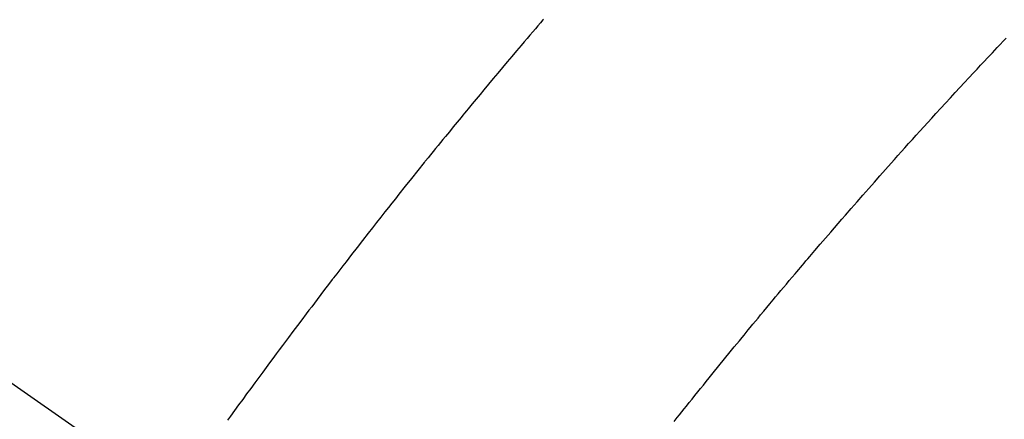
# Model space of a CAD drawing. Extents: x 27948 to 54421, y -25 to 8845.
# Drawn here: x 45143 to 45161, y 7144 to 7152 of the extents above; entities that cross this region are included whole.
import ezdxf

# ---------------------------------------------------------------- set-up
doc = ezdxf.new("R2010")
doc.units = 0
doc.header["$LTSCALE"] = 50
doc.header["$MEASUREMENT"] = 0
doc.linetypes.add('CENTER2', pattern=[1.125, 0.75, -0.125, 0.125, -0.125])
doc.linetypes.add('HIDDEN', pattern=[0.375, 0.25, -0.125])
doc.layers.get('0').update_dxf_attribs({"linetype": 'CONTINUOUS'})
doc.layers.add('150-機器', color=8, linetype='CONTINUOUS')
doc.layers.add('160-文字', color=254, linetype='CONTINUOUS')
doc.styles.add('KH001', font='txt')
doc.dimstyles.new('KH1xx030', dxfattribs={"dimscale": 30, "dimtxt": 2, "dimasz": 0.6, "dimexe": 0.3, "dimexo": 1.2, "dimgap": 0.5, "dimtad": 3, "dimdec": 1, "dimdsep": 46, "dimlunit": 6, "dimtxsty": 'KH001', "dimblk": 'DOT', "dimcen": 1, "dimdle": 1, "dimclrd": 256, "dimclre": 256, "dimclrt": 256, "dimadec": 0, "dimazin": 0, "dimtfac": 1, "dimtdec": 1, "dimtix": 1, "dimtmove": 2, "dimatfit": 3, "dimldrblk": 'CLOSEDBLANK', "dimfxl": 1, "dimtolj": 1, "dimtzin": 0, "dimlwd": -1, "dimlwe": -1, "dimarcsym": 0})

# ---------------------------------------------------------------- blocks, each defined once
blk = doc.blocks.new('F402_H')
at = {"layer": '150-機器', "color": 13, "linetype": 'CENTER2'}
blk.add_line((0, 0), (244.018, -170.863), dxfattribs=at)
at = {"layer": '150-機器', "color": 13, "linetype": 'HIDDEN'}
for points in [[(219.424, -140.116), (219.411, -140.131), (219.364, -140.186), (219.318, -140.24), (219.271, -140.294), (219.225, -140.348), (219.172, -140.41), (219.119, -140.473), (219.066, -140.535), (219.013, -140.598), (218.927, -140.699), (218.841, -140.801), (218.755, -140.902), (218.67, -141.004), (218.584, -141.106), (218.498, -141.208), (218.413, -141.311), (218.327, -141.413), (218.255, -141.5), (218.182, -141.587), (218.11, -141.674), (218.038, -141.761), (218.005, -141.801), (217.973, -141.841), (217.94, -141.881), (217.907, -141.92), (217.836, -142.008), (217.764, -142.096), (217.692, -142.183), (217.62, -142.271), (217.575, -142.327), (217.529, -142.383), (217.484, -142.438), (217.439, -142.494), (217.393, -142.55), (217.348, -142.607), (217.302, -142.663), (217.257, -142.719), (217.25, -142.727), (217.244, -142.735), (217.237, -142.743), (217.231, -142.751), (217.114, -142.895), (216.997, -143.041), (216.881, -143.186), (216.766, -143.332), (216.701, -143.413), (216.637, -143.494), (216.573, -143.575), (216.509, -143.656), (216.432, -143.754), (216.355, -143.852), (216.278, -143.949), (216.201, -144.047), (216.099, -144.178), (215.997, -144.309), (215.896, -144.44), (215.795, -144.571), (215.737, -144.645), (215.68, -144.719), (215.623, -144.793), (215.566, -144.868), (215.56, -144.876), (215.554, -144.884), (215.547, -144.892), (215.541, -144.9), (215.471, -144.99), (215.402, -145.081), (215.333, -145.173), (215.264, -145.264), (215.214, -145.33), (215.164, -145.396), (215.113, -145.462), (215.063, -145.528), (214.982, -145.636), (214.901, -145.744), (214.82, -145.853), (214.738, -145.961), (214.682, -146.036), (214.626, -146.111), (214.57, -146.186), (214.514, -146.261), (214.451, -146.345), (214.39, -146.428), (214.328, -146.512), (214.266, -146.596), (214.192, -146.696), (214.118, -146.797), (214.044, -146.898), (213.97, -146.999), (213.897, -147.1), (213.823, -147.201), (213.749, -147.302), (213.676, -147.404), (213.621, -147.48)], [(221.823, -147.504), (221.878, -147.433), (221.92, -147.38), (221.962, -147.327), (222.004, -147.274), (222.047, -147.221), (222.098, -147.156), (222.15, -147.092), (222.201, -147.027), (222.253, -146.962), (222.305, -146.898), (222.356, -146.834), (222.408, -146.77), (222.46, -146.705), (222.512, -146.641), (222.564, -146.577), (222.615, -146.513), (222.667, -146.449), (222.719, -146.385), (222.771, -146.321), (222.824, -146.257), (222.876, -146.193), (222.923, -146.135), (222.971, -146.078), (223.018, -146.02), (223.066, -145.962), (223.103, -145.916), (223.141, -145.87), (223.179, -145.823), (223.217, -145.777), (223.264, -145.72), (223.312, -145.662), (223.36, -145.605), (223.407, -145.547), (223.464, -145.478), (223.522, -145.41), (223.579, -145.341), (223.636, -145.272), (223.684, -145.215), (223.732, -145.158), (223.78, -145.1), (223.828, -145.043), (223.881, -144.981), (223.934, -144.918), (223.987, -144.856), (224.04, -144.793), (224.073, -144.754), (224.107, -144.714), (224.14, -144.675), (224.174, -144.635), (224.207, -144.596), (224.241, -144.556), (224.275, -144.516), (224.309, -144.477), (224.405, -144.364), (224.502, -144.251), (224.598, -144.139), (224.695, -144.026), (224.763, -143.948), (224.831, -143.87), (224.898, -143.792), (224.966, -143.713), (225.073, -143.591), (225.18, -143.469), (225.287, -143.347), (225.394, -143.225), (225.496, -143.109), (225.598, -142.994), (225.701, -142.878), (225.804, -142.763), (225.867, -142.692), (225.93, -142.621), (225.994, -142.549), (226.058, -142.478), (226.126, -142.402), (226.195, -142.326), (226.264, -142.25), (226.333, -142.174), (226.406, -142.093), (226.48, -142.012), (226.554, -141.932), (226.627, -141.851), (226.716, -141.754), (226.804, -141.657), (226.893, -141.561), (226.982, -141.465), (227.066, -141.374), (227.15, -141.283), (227.234, -141.193), (227.318, -141.102), (227.382, -141.034), (227.446, -140.965), (227.511, -140.896), (227.575, -140.828), (227.62, -140.781), (227.664, -140.733), (227.709, -140.686), (227.754, -140.639), (227.808, -140.581), (227.863, -140.523), (227.917, -140.466)]]:
    blk.add_lwpolyline(points, dxfattribs=at)
blk = doc.blocks.new('_ClosedBlank')
at = {"color": 0, "linetype": 'ByBlock', "lineweight": -2}
for p, q in [((-1, 0.1667), (0, 0)), ((-1, 0.1667), (-1, -0.1667)), ((0, 0), (-1, -0.1667))]:
    blk.add_line(p, q, dxfattribs=at)
blk = doc.blocks.new('_Dot')
at = {"color": 0, "linetype": 'ByBlock', "lineweight": -2}
blk.add_line((-0.5, 0), (-1, 0), dxfattribs=at)
at = {"color": 0, "linetype": 'ByBlock', "const_width": 0.5}
blk.add_lwpolyline([(-0.25, 0, 1), (0.25, 0, 1)], format="xyb", close=True, dxfattribs=at)

msp = doc.modelspace()

# ---------------------------------------------------------------- block references
at = {"layer": '150-機器'}
msp.add_blockref('F402_H', (44933.552, 7291.777), dxfattribs=at)

# ---------------------------------------------------------------- leaders
at = {"layer": '160-文字', "annotation_type": 0, "has_hookline": 1, "hookline_direction": 0}
for points, text_width in [([(45053.566, 7299.022), (46027.379, 6642.337), (46027.979, 6642.337)], 964.26), ([(44593.581, 7291.641), (45264.598, 5681.69), (45265.198, 5681.69)], 1088.04), ([(44713.581, 7279.641), (45315.119, 6038.328), (45315.719, 6038.328)], 1357.92)]:
    msp.add_leader(points, dimstyle='KH1xx030', override={"dimgap": 0.5, "dimtad": 1}, dxfattribs=dict(at, text_width=text_width))
at = {"layer": '160-文字'}
msp.add_leader([(44813.566, 7291.641), (46009.979, 6642.337)], dimstyle='KH1xx030', override={"dimgap": 0.5, "dimtad": 1}, dxfattribs=at)

doc.saveas('drawing.dxf')
